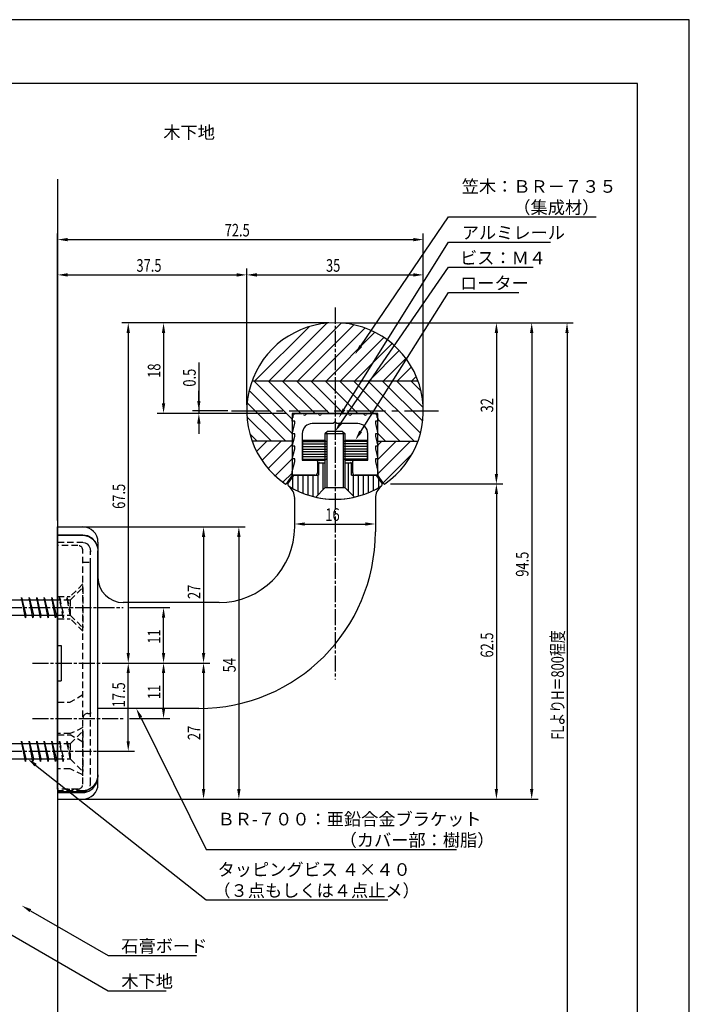
# Model space of a CAD drawing. Extents: x 0 to 210, y 0 to 297.
# Drawn here: x 77 to 210, y 102 to 297 of the extents above; entities that cross this region are included whole.
import ezdxf

# ---------------------------------------------------------------- set-up
doc = ezdxf.new("R2010")
doc.units = 0
doc.header["$LTSCALE"] = 0.4
for name, pattern in [('CENTER2', [28.575, 19.05, -3.175, 3.175, -3.175]), ('EXLTYPE2', [2, 1, -1]), ('EXLTYPE3', [11.5, 8, -1, 1.5, -1]), ('HIDDEN2', [4.7625, 3.175, -1.5875])]:
    doc.linetypes.add(name, pattern=pattern)
doc.layers.get('0').update_dxf_attribs({"linetype": 'CONTINUOUS'})
doc.layers.get('DEFPOINTS').update_dxf_attribs({"linetype": 'CONTINUOUS'})
for name, color, linetype in [('BIS', 7, 'CONTINUOUS'), ('CENTER', 6, 'CENTER2'), ('COVER', 140, 'CONTINUOUS'), ('COVER_HIDDEN_', 140, 'HIDDEN2'), ('DIMS', 1, 'CONTINUOUS'), ('GENKYO', 3, 'CONTINUOUS'), ('HATCH', 9, 'CONTINUOUS'), ('HIDDEN', 9, 'HIDDEN2'), ('KASAGI', 7, 'CONTINUOUS'), ('MODEL', 7, 'CONTINUOUS'), ('MODEL2', 7, 'CONTINUOUS'), ('SHINZAI', 7, 'CONTINUOUS'), ('TEXT', 7, 'CONTINUOUS'), ('TITLE', 7, 'CONTINUOUS')]:
    doc.layers.add(name, color=color, linetype=linetype)
doc.styles.add('DIMS', font='romans.shx', dxfattribs={"width": 0.75, "bigfont": 'bigfont.shx'})
doc.styles.get("Standard").update_dxf_attribs({"font": 'romans.shx', "bigfont": 'bigfont.shx'})

# ---------------------------------------------------------------- blocks, each defined once
blk = doc.blocks.new('*U37')
at = {"layer": 'DIMS', "color": 7, "style": 'DIMS', "width": 0.75}
blk.add_text('17.5', height=2.5, rotation=90, dxfattribs=at).set_placement((98.11, 160.59))
blk = doc.blocks.new('*U38')
at = {"layer": 'DIMS', "color": 7, "style": 'DIMS', "width": 0.75}
blk.add_text('11', height=2.5, rotation=90, dxfattribs=at).set_placement((105.13, 173.22))
blk = doc.blocks.new('*U39')
at = {"layer": 'DIMS', "color": 7, "style": 'DIMS', "width": 0.75}
blk.add_text('11', height=2.5, rotation=90, dxfattribs=at).set_placement((105.13, 162.22))
blk = doc.blocks.new('*U40')
at = {"layer": 'DIMS', "color": 7, "style": 'DIMS', "width": 0.75}
blk.add_text('FLよりH＝800程度', height=2.5, rotation=90, dxfattribs=at).set_placement((185.13, 154.16))
blk = doc.blocks.new('*U41')
at = {"layer": 'DIMS', "color": 7, "style": 'DIMS', "width": 0.75}
blk.add_text('0.5', height=2.5, rotation=90, dxfattribs=at).set_placement((112.13, 224.21))
blk = doc.blocks.new('*U42')
at = {"layer": 'DIMS', "color": 7, "style": 'DIMS', "width": 0.75}
blk.add_text('37.5', height=2.5, dxfattribs=at).set_placement((100.375, 247))
blk = doc.blocks.new('*U43')
at = {"layer": 'DIMS', "color": 7, "style": 'DIMS', "width": 0.75}
blk.add_text('72.5', height=2.5, dxfattribs=at).set_placement((117.875, 254))
blk = doc.blocks.new('*U44')
at = {"layer": 'DIMS', "color": 7, "style": 'DIMS', "width": 0.75}
blk.add_text('27', height=2.5, rotation=90, dxfattribs=at).set_placement((113.06, 181.09))
blk = doc.blocks.new('*U45')
at = {"layer": 'DIMS', "color": 7, "style": 'DIMS', "width": 0.75}
blk.add_text('27', height=2.5, rotation=90, dxfattribs=at).set_placement((113.06, 154.09))
blk = doc.blocks.new('*U46')
at = {"layer": 'DIMS', "color": 7, "style": 'DIMS', "width": 0.75}
blk.add_text('54', height=2.5, rotation=90, dxfattribs=at).set_placement((120.06, 167.54))
blk = doc.blocks.new('*U47')
at = {"layer": 'DIMS', "color": 7, "style": 'DIMS', "width": 0.75}
blk.add_text('67.5', height=2.5, rotation=90, dxfattribs=at).set_placement((98.13, 199.96))
blk = doc.blocks.new('*U48')
at = {"layer": 'DIMS', "color": 7, "style": 'DIMS', "width": 0.75}
blk.add_text('16', height=2.5, dxfattribs=at).set_placement((137.83, 197.58))
blk = doc.blocks.new('*U49')
at = {"layer": 'DIMS', "color": 7, "style": 'DIMS', "width": 0.75}
blk.add_text('62.5', height=2.5, rotation=90, dxfattribs=at).set_placement((171.13, 170.47))
blk = doc.blocks.new('*U50')
at = {"layer": 'DIMS', "color": 7, "style": 'DIMS', "width": 0.75}
blk.add_text('32', height=2.5, rotation=90, dxfattribs=at).set_placement((171.13, 219.1))
blk = doc.blocks.new('*U51')
at = {"layer": 'DIMS', "color": 7, "style": 'DIMS', "width": 0.75}
blk.add_text('94.5', height=2.5, rotation=90, dxfattribs=at).set_placement((178.125, 186.5))
blk = doc.blocks.new('*U52')
at = {"layer": 'DIMS', "color": 7, "style": 'DIMS', "width": 0.75}
blk.add_text('18', height=2.5, rotation=90, dxfattribs=at).set_placement((105.13, 225.96))
blk = doc.blocks.new('*U53')
at = {"layer": 'DIMS', "color": 7, "style": 'DIMS', "width": 0.75}
blk.add_text('35', height=2.5, dxfattribs=at).set_placement((137.96, 247))

msp = doc.modelspace()

# ---------------------------------------------------------------- linework, layer by layer
at = {"layer": 'BIS'}
for p, q in [((138.25, 215.32), (137.75, 214.82)), ((141.25, 215.32), (138.25, 215.32)), ((141.25, 215.32), (141.75, 214.82)), ((141.75, 214.82), (137.75, 214.82)), ((137.75, 214.82), (137.75, 204.17)), ((138.1, 214.82), (138.1, 204.17)), ((141.4, 204.17), (141.4, 214.82)), ((141.75, 204.17), (141.75, 214.82)), ((137.75, 204.17), (135.92, 202.3)), ((141.75, 204.17), (137.75, 204.17)), ((141.75, 204.17), (143.58, 202.3))]:
    msp.add_line(p, q, dxfattribs=at)
at = {"layer": 'BIS', "linetype": 'CONTINUOUS'}
for p, q in [((84.75, 181.88), (53.75, 181.88)), ((77.6, 182.38), (77.51, 181.88)), ((77.6, 182.38), (77.79, 181.88)), ((78.35, 178.38), (77.6, 182.38)), ((77.6, 182.38), (78.44, 178.88)), ((79.1, 182.38), (79.01, 181.88)), ((79.1, 182.38), (79.29, 181.88)), ((79.85, 178.38), (79.1, 182.38)), ((79.1, 182.38), (79.94, 178.88)), ((80.6, 182.38), (80.51, 181.88)), ((80.6, 182.38), (80.79, 181.88)), ((81.35, 178.38), (80.6, 182.38)), ((80.6, 182.38), (81.44, 178.88)), ((82.1, 182.38), (82.01, 181.88)), ((82.1, 182.38), (82.29, 181.88)), ((82.85, 178.38), (82.1, 182.38)), ((82.1, 182.38), (82.94, 178.88)), ((83.6, 182.38), (83.51, 181.88)), ((83.6, 182.38), (83.79, 181.88)), ((84.35, 178.38), (83.6, 182.38)), ((83.6, 182.38), (84.44, 178.88)), ((53.75, 178.88), (84.75, 178.88)), ((78.16, 178.88), (78.35, 178.38)), ((78.44, 178.88), (78.35, 178.38)), ((79.66, 178.88), (79.85, 178.38)), ((79.94, 178.88), (79.85, 178.38)), ((81.16, 178.88), (81.35, 178.38)), ((81.44, 178.88), (81.35, 178.38)), ((82.66, 178.88), (82.85, 178.38)), ((82.94, 178.88), (82.85, 178.38)), ((84.16, 178.88), (84.35, 178.38)), ((84.44, 178.88), (84.35, 178.38)), ((84.75, 153.37), (53.75, 153.37)), ((77.6, 153.87), (77.51, 153.37)), ((77.6, 153.87), (77.79, 153.37)), ((78.35, 149.87), (77.6, 153.87)), ((77.6, 153.87), (78.44, 150.37)), ((79.1, 153.87), (79.01, 153.37)), ((79.1, 153.87), (79.29, 153.37)), ((79.85, 149.87), (79.1, 153.87)), ((79.1, 153.87), (79.94, 150.37)), ((80.6, 153.87), (80.51, 153.37)), ((80.6, 153.87), (80.79, 153.37)), ((81.35, 149.87), (80.6, 153.87)), ((80.6, 153.87), (81.44, 150.37)), ((82.1, 153.87), (82.01, 153.37)), ((82.1, 153.87), (82.29, 153.37)), ((82.85, 149.87), (82.1, 153.87)), ((82.1, 153.87), (82.94, 150.37)), ((83.6, 153.87), (83.51, 153.37)), ((83.6, 153.87), (83.79, 153.37)), ((84.35, 149.87), (83.6, 153.87)), ((83.6, 153.87), (84.44, 150.37)), ((53.75, 150.37), (84.75, 150.37)), ((78.16, 150.37), (78.35, 149.87)), ((78.44, 150.37), (78.35, 149.87)), ((79.66, 150.37), (79.85, 149.87)), ((79.94, 150.37), (79.85, 149.87)), ((81.16, 150.37), (81.35, 149.87)), ((81.44, 150.37), (81.35, 149.87)), ((82.66, 150.37), (82.85, 149.87)), ((82.94, 150.37), (82.85, 149.87)), ((84.16, 150.37), (84.35, 149.87)), ((84.44, 150.37), (84.35, 149.87))]:
    msp.add_line(p, q, dxfattribs=at)
at = {"layer": 'BIS'}
msp.add_arc((139.75, 219.38), 17.5, 257.3672, 282.6328, dxfattribs=at)
at = {"layer": 'CENTER', "linetype": 'EXLTYPE3'}
for p, q in [((139.75, 239.88), (139.75, 166.15)), ((42.25, 180.38), (97.75, 180.38)), ((79.75, 169.38), (97.75, 169.38)), ((79.75, 158.38), (97.75, 158.38)), ((42.25, 151.87), (97.75, 151.87))]:
    msp.add_line(p, q, dxfattribs=at)
at = {"layer": 'CENTER'}
msp.add_line((119.25, 219.38), (160.25, 219.38), dxfattribs=at)
at = {"layer": 'COVER'}
for p, q in [((84.75, 194.83), (84.75, 172.88)), ((84.75, 194.83), (89.75, 194.83)), ((84.75, 194.73), (89.75, 194.73)), ((89.75, 194.83), (90.7, 194.67)), ((89.75, 194.73), (90.15, 194.71)), ((90.15, 194.71), (90.93, 194.48)), ((90.7, 194.67), (91.54, 194.2)), ((90.93, 194.48), (91.73, 193.95)), ((91.54, 194.2), (92.21, 193.47)), ((91.73, 193.95), (92.34, 193.16)), ((92.21, 193.47), (92.63, 192.53)), ((92.34, 193.16), (92.69, 192.17)), ((92.63, 192.53), (92.75, 191.62)), ((92.69, 192.17), (92.75, 191.54)), ((92.75, 160.37), (92.75, 191.62)), ((84.75, 172.88), (85.45, 172.88)), ((85.45, 172.88), (85.45, 165.88)), ((84.75, 165.88), (84.75, 142.38)), ((84.75, 165.88), (85.45, 165.88)), ((92.75, 145.38), (92.75, 160.37)), ((92.73, 146.81), (92.41, 145.72)), ((92.7, 146.26), (92.75, 146.86)), ((92.75, 147.21), (92.73, 146.81)), ((91.74, 144.82), (90.85, 144.24)), ((92.41, 145.72), (91.74, 144.82)), ((91.74, 144.49), (92.35, 145.28)), ((92.35, 145.28), (92.7, 146.26)), ((84.75, 143.7), (89.75, 143.7)), ((89.88, 144.02), (89.75, 144.02)), ((89.75, 143.7), (90.15, 143.73)), ((90.85, 144.24), (89.88, 144.02)), ((90.15, 143.73), (90.93, 143.95)), ((90.93, 143.95), (91.74, 144.49))]:
    msp.add_line(p, q, dxfattribs=at)
at = {"layer": 'COVER', "linetype": 'CONTINUOUS'}
for p, q in [((84.75, 143.88), (89.75, 143.88)), ((84.75, 142.38), (89.75, 142.38))]:
    msp.add_line(p, q, dxfattribs=at)
msp.add_arc((89.75, 145.38), 3, 270, 0, dxfattribs=at)
at = {"layer": 'COVER_HIDDEN_'}
for p, q in [((84.75, 193.33), (89.75, 193.33)), ((89.5, 193.35), (90.19, 193.23)), ((90.19, 193.23), (90.6, 193.01)), ((90.6, 193.01), (90.94, 192.64)), ((90.94, 192.64), (91.17, 192.11)), ((91.17, 192.11), (91.26, 191.43)), ((91.25, 160.37), (91.25, 191.62)), ((91.25, 145.38), (91.25, 160.37)), ((89.75, 144.02), (84.75, 144.02))]:
    msp.add_line(p, q, dxfattribs=at)
msp.add_arc((89.75, 145.38), 1.5, 270, 0, dxfattribs=at)
at = {"layer": 'DEFPOINTS'}
for p, q in [((210, 297), (0, 297)), ((210, 0), (210, 297))]:
    msp.add_line(p, q, dxfattribs=at)
at = {"layer": 'DIMS'}
for p, q in [((84.75, 197.63), (84.75, 254.62)), ((157.25, 220.62), (157.25, 254.62)), ((86.75, 253.38), (155.25, 253.38)), ((84.75, 197.63), (84.75, 247.62)), ((86.75, 246.38), (120.25, 246.38)), ((122.25, 220.62), (122.25, 247.62)), ((122.25, 220.62), (122.25, 247.62)), ((124.25, 246.38), (155.25, 246.38)), ((157.25, 220.62), (157.25, 247.62)), ((138.5, 236.87), (97.5, 236.87)), ((138.5, 236.87), (104.5, 236.87)), ((141, 236.87), (187, 236.87)), ((141, 236.87), (180, 236.87)), ((141, 236.87), (173, 236.87)), ((98.75, 234.87), (98.75, 171.38)), ((105.75, 234.87), (105.75, 220.88)), ((171.75, 234.87), (171.75, 206.9)), ((178.75, 234.87), (178.75, 144.38)), ((185.75, 234.87), (185.75, 95)), ((112.75, 229.03), (112.75, 219.38)), ((112.75, 221.38), (112.75, 223.38)), ((130, 218.88), (104.5, 218.88)), ((118.5, 219.38), (111.5, 219.38)), ((130, 218.88), (111.5, 218.88)), ((112.75, 219.38), (112.75, 218.88)), ((112.75, 219.38), (112.75, 218.88)), ((112.75, 216.88), (112.75, 214.88)), ((150.72, 204.9), (173, 204.9)), ((150.72, 204.9), (173, 204.9)), ((171.75, 202.9), (171.75, 144.38)), ((131.75, 196.74), (131.75, 198.21)), ((86, 196.38), (114.93, 196.38)), ((86, 196.38), (121.93, 196.38)), ((133.75, 196.96), (145.75, 196.96)), ((113.68, 194.38), (113.68, 171.38)), ((120.68, 194.38), (120.68, 144.38)), ((99, 180.38), (107, 180.38)), ((105.75, 171.38), (105.75, 178.38)), ((94, 169.38), (100, 169.38)), ((95.25, 169.38), (107, 169.38)), ((96.5, 169.38), (107, 169.38)), ((98.06, 169.38), (100, 169.38)), ((99, 169.38), (114.93, 169.38)), ((99, 169.38), (114.93, 169.38)), ((98.75, 153.87), (98.75, 167.38)), ((105.75, 160.37), (105.75, 167.38)), ((113.68, 167.38), (113.68, 144.38)), ((99, 158.38), (107, 158.38)), ((94, 151.87), (100, 151.87)), ((86, 142.38), (114.93, 142.38)), ((86, 142.38), (121.93, 142.38)), ((88.5, 142.38), (173, 142.38)), ((88.5, 142.38), (180, 142.38))]:
    msp.add_line(p, q, dxfattribs=at)
for points in [[(144.87, 232.29), (162.25, 257.88), (191.5, 257.88)], [(141.53, 219.69), (162.25, 252.88), (182.48, 252.88)], [(140.89, 216.97), (162.25, 247.88), (179.05, 247.88)], [(144.84, 215.32), (162.25, 242.88), (176.21, 242.88)], [(101.22, 158.58), (114.17, 132.38), (163.87, 132.38)], [(80.39, 149.13), (114.17, 122.38), (150.23, 122.38)], [(66.54, 120.66), (94.75, 104.38), (106.24, 104.38)], [(79.35, 120.26), (94.75, 111.38), (112.26, 111.38)]]:
    msp.add_lwpolyline(points, dxfattribs=at)
for points in [[(86.75, 253.71), (86.75, 253.04), (84.75, 253.38)], [(155.25, 253.71), (155.25, 253.04), (157.25, 253.38)], [(86.75, 246.71), (86.75, 246.04), (84.75, 246.38)], [(120.25, 246.71), (120.25, 246.04), (122.25, 246.38)], [(124.25, 246.71), (124.25, 246.04), (122.25, 246.38)], [(155.25, 246.71), (155.25, 246.04), (157.25, 246.38)], [(98.42, 234.87), (99.08, 234.87), (98.75, 236.87)], [(105.42, 234.87), (106.08, 234.87), (105.75, 236.87)], [(171.42, 234.87), (172.08, 234.87), (171.75, 236.87)], [(178.42, 234.87), (179.08, 234.87), (178.75, 236.87)], [(185.42, 234.87), (186.08, 234.87), (185.75, 236.87)], [(145.14, 232.1), (143.74, 230.63), (144.59, 232.47)], [(105.42, 220.88), (106.08, 220.88), (105.75, 218.88)], [(112.42, 221.38), (113.08, 221.38), (112.75, 219.38)], [(112.42, 216.88), (113.08, 216.88), (112.75, 218.88)], [(141.81, 219.51), (140.47, 217.99), (141.25, 219.86)], [(141.16, 216.78), (139.75, 215.32), (140.61, 217.16)], [(145.12, 215.14), (143.78, 213.62), (144.56, 215.49)], [(171.42, 206.9), (172.08, 206.9), (171.75, 204.9)], [(171.42, 202.9), (172.08, 202.9), (171.75, 204.9)], [(133.75, 197.29), (133.75, 196.63), (131.75, 196.96)], [(145.75, 197.29), (145.75, 196.63), (147.75, 196.96)], [(113.35, 194.38), (114.02, 194.38), (113.68, 196.38)], [(120.35, 194.38), (121.02, 194.38), (120.68, 196.38)], [(105.42, 178.38), (106.08, 178.38), (105.75, 180.38)], [(98.42, 171.38), (99.08, 171.38), (98.75, 169.38)], [(105.42, 171.38), (106.08, 171.38), (105.75, 169.38)], [(113.35, 171.38), (114.02, 171.38), (113.68, 169.38)], [(98.42, 167.38), (99.08, 167.38), (98.75, 169.38)], [(105.42, 167.38), (106.08, 167.38), (105.75, 169.38)], [(113.35, 167.38), (114.02, 167.38), (113.68, 169.38)], [(100.92, 158.43), (100.33, 160.37), (101.52, 158.73)], [(105.42, 160.37), (106.08, 160.37), (105.75, 158.38)], [(98.42, 153.87), (99.08, 153.87), (98.75, 151.87)], [(80.18, 148.87), (78.82, 150.37), (80.6, 149.39)], [(113.35, 144.38), (114.02, 144.38), (113.68, 142.38)], [(120.35, 144.38), (121.02, 144.38), (120.68, 142.38)], [(171.42, 144.38), (172.08, 144.38), (171.75, 142.38)], [(178.42, 144.38), (179.08, 144.38), (178.75, 142.38)], [(79.19, 119.98), (77.62, 121.26), (79.52, 120.55)]]:
    msp.add_solid(points, dxfattribs=at)
at = {"layer": 'GENKYO'}
msp.add_line((84.75, 265.37), (84.75, 87.5), dxfattribs=at)
at = {"layer": 'HATCH'}
for p, q in [((126.71, 225.38), (138.14, 236.8)), ((129.54, 225.38), (141, 236.83)), ((132.37, 225.38), (143.47, 236.48)), ((123.88, 225.38), (134.61, 236.1)), ((135.2, 225.38), (145.67, 235.84)), ((138.03, 225.38), (147.64, 234.99)), ((140.85, 225.38), (149.43, 233.95)), ((143.68, 225.38), (151.05, 232.74)), ((146.51, 225.38), (152.5, 231.36)), ((149.34, 225.38), (153.79, 229.82)), ((152.17, 225.38), (154.91, 228.12)), ((123.31, 225.38), (156.19, 225.38)), ((123.64, 225.38), (131.25, 217.77)), ((126.47, 225.38), (132.97, 218.88)), ((129.3, 225.38), (135.8, 218.88)), ((132.13, 225.38), (138.63, 218.88)), ((134.96, 225.38), (141.46, 218.88)), ((137.78, 225.38), (144.28, 218.88)), ((140.61, 225.38), (147.11, 218.88)), ((143.44, 225.38), (155.44, 213.38)), ((146.27, 225.38), (156.68, 214.96)), ((149.1, 225.38), (157.13, 217.34)), ((151.93, 225.38), (157.24, 220.07)), ((154.76, 225.38), (156.8, 223.33)), ((155, 225.38), (155.85, 226.23)), ((122.73, 223.46), (131.25, 214.94)), ((122.33, 221.03), (129.99, 213.38)), ((122.29, 218.25), (127.16, 213.38)), ((148.25, 217.74), (152.61, 213.38)), ((122.84, 214.86), (124.33, 213.38)), ((148.25, 214.91), (149.78, 213.38)), ((131.25, 213.38), (123.31, 213.38)), ((123.34, 213.29), (123.43, 213.38)), ((124.21, 211.33), (126.25, 213.38)), ((125.26, 209.56), (129.08, 213.38)), ((133.35, 213.34), (138.04, 213.34)), ((146.15, 213.34), (141.46, 213.34)), ((148.25, 212.57), (149.05, 213.38)), ((148.25, 209.74), (151.88, 213.38)), ((148.25, 206.91), (154.71, 213.38)), ((148.25, 213.38), (156.19, 213.38)), ((126.49, 207.95), (131.25, 212.71)), ((133.35, 212.84), (138.1, 212.84)), ((133.35, 212.34), (138.1, 212.34)), ((133.35, 211.84), (138.1, 211.84)), ((133.35, 211.34), (138.1, 211.34)), ((146.15, 212.84), (141.4, 212.84)), ((146.15, 212.34), (141.4, 212.34)), ((146.15, 211.84), (141.4, 211.84)), ((146.15, 211.34), (141.4, 211.34)), ((127.88, 206.52), (131.25, 209.89)), ((133.35, 210.84), (138.1, 210.84)), ((133.35, 210.34), (138.1, 210.34)), ((133.35, 209.84), (137.96, 209.84)), ((137.41, 203.82), (137.41, 209.12)), ((146.15, 210.84), (141.4, 210.84)), ((146.15, 210.34), (141.4, 210.34)), ((146.15, 209.84), (141.54, 209.84)), ((142.41, 203.49), (142.41, 209.12)), ((149.27, 205.1), (155.06, 210.89)), ((129.43, 205.24), (131.25, 207.06)), ((131.41, 203.99), (131.41, 206.51)), ((132.41, 203.49), (132.41, 206.62)), ((133.41, 203.06), (133.41, 206.62)), ((134.41, 202.71), (134.41, 206.62)), ((135.41, 202.42), (135.41, 206.62)), ((136.41, 202.8), (136.41, 206.62)), ((143.41, 202.47), (143.41, 206.62)), ((144.41, 202.51), (144.41, 206.62)), ((145.41, 202.82), (145.41, 206.62)), ((146.41, 203.19), (146.41, 206.62)), ((147.41, 203.64), (147.41, 206.62)), ((148.41, 204.17), (148.41, 206.02))]:
    msp.add_line(p, q, dxfattribs=at)
at = {"layer": 'HIDDEN'}
for p, q in [((88.75, 192.7), (84.75, 192.7)), ((89.75, 145.38), (89.75, 191.7)), ((89.75, 189.38), (91.25, 189.38)), ((91.25, 159.37), (91.25, 189.38)), ((89.75, 185.08), (87.25, 182.58)), ((87.25, 181.88), (89.75, 184.38)), ((89.75, 184.38), (89.75, 176.38)), ((84.75, 182.58), (87.25, 182.58)), ((87.25, 181.88), (84.75, 181.88)), ((85.1, 182.38), (85.01, 181.88)), ((85.1, 182.38), (85.29, 181.88)), ((85.85, 178.38), (85.1, 182.38)), ((85.1, 182.38), (85.94, 178.88)), ((86.6, 182.38), (86.51, 181.88)), ((86.6, 182.38), (86.79, 181.88)), ((87.26, 178.88), (86.6, 182.38)), ((86.6, 182.38), (87.25, 179.68)), ((87.25, 181.88), (87.25, 178.88)), ((84.75, 178.88), (87.25, 178.88)), ((84.75, 178.18), (87.25, 178.18)), ((85.66, 178.88), (85.85, 178.38)), ((85.94, 178.88), (85.85, 178.38)), ((87.25, 178.88), (89.75, 176.38)), ((89.75, 175.68), (87.25, 178.18)), ((89.75, 163.08), (87.25, 161.61)), ((84.75, 161.61), (87.25, 161.61)), ((89.81, 158.71), (89.75, 158.38)), ((89.97, 159), (89.81, 158.71)), ((90.22, 159.22), (89.97, 159)), ((90.53, 159.35), (90.22, 159.22)), ((90.72, 159.37), (90.53, 159.35)), ((90.75, 159.37), (90.72, 159.37)), ((90.75, 159.37), (91.25, 159.37)), ((89.75, 156.58), (87.25, 155.38)), ((87.25, 155.38), (84.75, 155.38)), ((84.75, 155.14), (87.25, 155.14)), ((87.25, 153.37), (89.75, 155.87)), ((89.75, 153.68), (87.25, 155.14)), ((89.75, 155.87), (89.75, 147.87)), ((87.25, 153.37), (84.75, 153.37)), ((85.1, 153.87), (85.01, 153.37)), ((85.1, 153.87), (85.29, 153.37)), ((85.85, 149.87), (85.1, 153.87)), ((85.1, 153.87), (85.94, 150.37)), ((86.6, 153.87), (86.51, 153.37)), ((86.6, 153.87), (86.79, 153.37)), ((87.26, 150.38), (86.6, 153.87)), ((86.6, 153.87), (87.25, 151.18)), ((87.25, 153.37), (87.25, 150.37)), ((84.75, 150.37), (87.25, 150.37)), ((85.66, 150.37), (85.85, 149.87)), ((85.94, 150.37), (85.85, 149.87)), ((87.25, 150.37), (89.75, 147.87)), ((87.25, 148.38), (84.75, 148.38)), ((89.75, 147.18), (87.25, 148.38)), ((88.75, 144.38), (84.75, 144.38))]:
    msp.add_line(p, q, dxfattribs=at)
at = {"layer": 'HIDDEN', "linetype": 'EXLTYPE2'}
for p, q in [((91.25, 159.57), (91.25, 159.37)), ((89.75, 145.38), (89.75, 156.38)), ((86.75, 144.38), (88.75, 144.38))]:
    msp.add_line(p, q, dxfattribs=at)
at = {"layer": 'HIDDEN'}
for centre, start, end in [((88.75, 191.7), 0, 90), ((88.75, 145.38), 270, 0)]:
    msp.add_arc(centre, 1, start, end, dxfattribs=at)
at = {"layer": 'KASAGI'}
for p, q in [((148.25, 218.88), (131.25, 218.88)), ((131.25, 218.88), (131.25, 206.62)), ((148.25, 206.62), (148.25, 218.88)), ((131.25, 206.62), (130.15, 204.98)), ((149.35, 204.98), (148.25, 206.62))]:
    msp.add_line(p, q, dxfattribs=at)
for centre, radius, start, end in [((139.75, 219.38), 17.5, 304.3525, 235.6475), ((129.99, 205.09), 0.2, 235.6475, 326.3099), ((149.51, 205.09), 0.2, 213.6901, 304.3525)]:
    msp.add_arc(centre, radius, start, end, dxfattribs=at)
at = {"layer": 'MODEL', "linetype": 'CONTINUOUS'}
for p, q in [((136.65, 209.12), (137.75, 209.12)), ((141.75, 209.12), (142.85, 209.12)), ((136.45, 208.93), (136.45, 206.62)), ((143.05, 206.62), (143.05, 208.93)), ((131.43, 206.54), (130.48, 205.12)), ((131.6, 206.62), (136.45, 206.62)), ((143.05, 206.62), (147.9, 206.62)), ((149.02, 205.12), (148.07, 206.54)), ((131.75, 201.96), (131.74, 202.07)), ((131.75, 196.38), (131.75, 202.08)), ((147.75, 202.08), (147.75, 195.38)), ((147.76, 202.07), (147.75, 201.96)), ((84.75, 196.38), (89.75, 196.38)), ((84.75, 144.38), (84.75, 196.38)), ((92.75, 193.38), (92.75, 186.38)), ((116.75, 181.38), (97.75, 181.38)), ((112.75, 160.37), (92.75, 160.37))]:
    msp.add_line(p, q, dxfattribs=at)
for centre, radius, start, end in [((136.65, 208.93), 0.2, 90, 180), ((142.85, 208.93), 0.2, 0, 90), ((130.9, 204.84), 0.5, 146.3099, 232.1009), ((131.6, 206.42), 0.2, 90, 146.3099), ((147.9, 206.42), 0.2, 33.6901, 90), ((148.6, 204.84), 0.5, 307.8991, 33.6901), ((139.75, 219.38), 17.5, 238.2133, 301.7867), ((128.75, 202.08), 3, 0, 52.1009), ((150.75, 202.08), 3, 127.8991, 180), ((89.75, 193.38), 3, 0, 90), ((112.75, 195.38), 35, 270, 0), ((116.75, 196.38), 15, 270, 0), ((97.75, 186.38), 5, 180, 270)]:
    msp.add_arc(centre, radius, start, end, dxfattribs=at)
at = {"layer": 'MODEL2'}
for p, q in [((133.35, 213.62), (137.75, 213.62)), ((133.35, 209.62), (133.35, 213.62)), ((137.75, 213.62), (138.1, 213.28)), ((141.75, 213.62), (141.4, 213.28)), ((141.75, 213.62), (146.15, 213.62)), ((146.15, 213.62), (146.15, 209.62)), ((133.35, 209.62), (137.75, 209.62)), ((137.75, 209.62), (138.1, 209.98)), ((141.75, 209.62), (141.4, 209.98)), ((141.75, 209.62), (146.15, 209.62))]:
    msp.add_line(p, q, dxfattribs=at)
at = {"layer": 'SHINZAI'}
for p, q in [((131.45, 218.57), (131.75, 218.88)), ((131.75, 218.88), (133.29, 218.88)), ((134.21, 218.88), (136.29, 218.88)), ((137.21, 218.88), (142.29, 218.88)), ((143.21, 218.88), (145.29, 218.88)), ((146.21, 218.88), (147.75, 218.88)), ((147.75, 218.88), (148.05, 218.57)), ((131.25, 217.97), (131.45, 218.18)), ((131.25, 217.38), (131.25, 217.97)), ((131.75, 217.38), (131.25, 217.38)), ((131.25, 214.88), (131.75, 216.88)), ((131.45, 218.18), (131.45, 218.57)), ((131.75, 216.88), (131.75, 217.38)), ((139.39, 216.88), (135.25, 216.88)), ((139.64, 217.13), (139.39, 216.88)), ((140.11, 216.88), (139.86, 217.13)), ((144.25, 216.88), (140.11, 216.88)), ((147.75, 217.38), (147.75, 216.88)), ((148.25, 217.38), (147.75, 217.38)), ((147.75, 216.88), (148.25, 214.88)), ((148.05, 218.57), (148.05, 218.18)), ((148.05, 218.18), (148.25, 217.97)), ((148.25, 217.97), (148.25, 217.38)), ((131.75, 214.88), (131.25, 214.88)), ((131.75, 214.38), (131.75, 214.88)), ((133.25, 214.88), (133.25, 209.62)), ((146.25, 209.62), (146.25, 214.88)), ((147.75, 214.88), (147.75, 214.38)), ((148.25, 214.88), (147.75, 214.88)), ((131.25, 212.38), (131.75, 214.38)), ((147.75, 214.38), (148.25, 212.38)), ((131.75, 212.38), (131.25, 212.38)), ((131.25, 209.88), (131.75, 211.88)), ((131.75, 211.88), (131.75, 212.38)), ((147.75, 212.38), (147.75, 211.88)), ((148.25, 212.38), (147.75, 212.38)), ((147.75, 211.88), (148.25, 209.88)), ((131.75, 209.88), (131.25, 209.88)), ((131.25, 207.38), (131.75, 209.38)), ((131.75, 209.38), (131.75, 209.88)), ((133.25, 209.62), (136.05, 209.62)), ((136.25, 209.43), (136.25, 207.12)), ((143.25, 207.12), (143.25, 209.43)), ((143.45, 209.62), (146.25, 209.62)), ((147.75, 209.88), (147.75, 209.38)), ((148.25, 209.88), (147.75, 209.88)), ((147.75, 209.38), (148.25, 207.38)), ((131.25, 206.62), (131.25, 207.38)), ((135.75, 206.62), (131.25, 206.62)), ((148.25, 206.62), (143.75, 206.62)), ((148.25, 206.88), (148.25, 206.65))]:
    msp.add_line(p, q, dxfattribs=at)
for centre, radius, start, end in [((133.75, 218.88), 0.3, 203.5782, 336.4218), ((134.21, 218.68), 0.2, 90, 156.4218), ((136.75, 218.88), 0.3, 203.5782, 336.4218), ((137.21, 218.68), 0.2, 90, 156.4218), ((142.29, 218.68), 0.2, 23.5782, 90), ((142.75, 218.88), 0.3, 203.5782, 336.4218), ((143.21, 218.68), 0.2, 90, 156.4218), ((145.29, 218.68), 0.2, 23.5782, 90), ((145.75, 218.88), 0.3, 203.5782, 336.4218), ((146.21, 218.68), 0.2, 90, 156.4218), ((135.25, 214.88), 2, 90, 180), ((139.75, 217.03), 0.15, 45, 135), ((144.25, 214.88), 2, 0, 90), ((136.05, 209.43), 0.2, 0, 90), ((143.45, 209.43), 0.2, 90, 180), ((135.75, 207.12), 0.5, 270, 0), ((143.75, 207.12), 0.5, 180, 270)]:
    msp.add_arc(centre, radius, start, end, dxfattribs=at)
at = {"layer": 'TITLE'}
for p, q in [((199.75, 284.37), (20, 284.37)), ((199.75, 12.62), (199.75, 284.37))]:
    msp.add_line(p, q, dxfattribs=at)

# ---------------------------------------------------------------- block references
for name, p in [('*U43', (0, 0)), ('*U42', (0, 0)), ('*U53', (0, 0)), ('*U52', (0, 0)), ('*U41', (0, 0)), ('*U50', (0, 0)), ('*U47', (0, 0)), ('*U48', (0, 0)), ('*U51', (0, 0)), ('*U44', (0, 0.99)), ('*U38', (0, 0)), ('*U49', (0, 0)), ('*U40', (0, 0)), ('*U46', (0, 0)), ('*U37', (0, 0)), ('*U39', (0, 0)), ('*U45', (0, 0))]:
    msp.add_blockref(name, p)

# ---------------------------------------------------------------- texts
at = {"layer": 'DIMS', "color": 7}
for s, p in [('笠木：ＢＲ－７３５', (164.88, 262.67)), ('\u3000\u3000\u3000（集成材）', (164.88, 258.5)), ('アルミレール', (164.88, 253.5)), ('ビス：Ｍ４', (164.54, 248.5)), ('ローター', (164.54, 243.5)), ('ＢＲ-７００：亜鉛合金ブラケット', (116.46, 137.17)), ('\u3000\u3000\u3000\u3000\u3000\u3000\u3000（カバー部：樹脂）', (116.79, 133)), ('タッピングビス ４×４０', (116.46, 127.17)), ('（３点もしくは４点止メ）', (115.63, 123)), ('石膏ボード', (97.38, 112)), ('木下地', (97.38, 105))]:
    msp.add_text(s, height=2.5, dxfattribs=at).set_placement(p)
at = {"layer": 'TEXT'}
msp.add_text('%%U木下地', height=2.5, dxfattribs=at).set_placement((105.71, 273.38))

doc.saveas('drawing.dxf')
